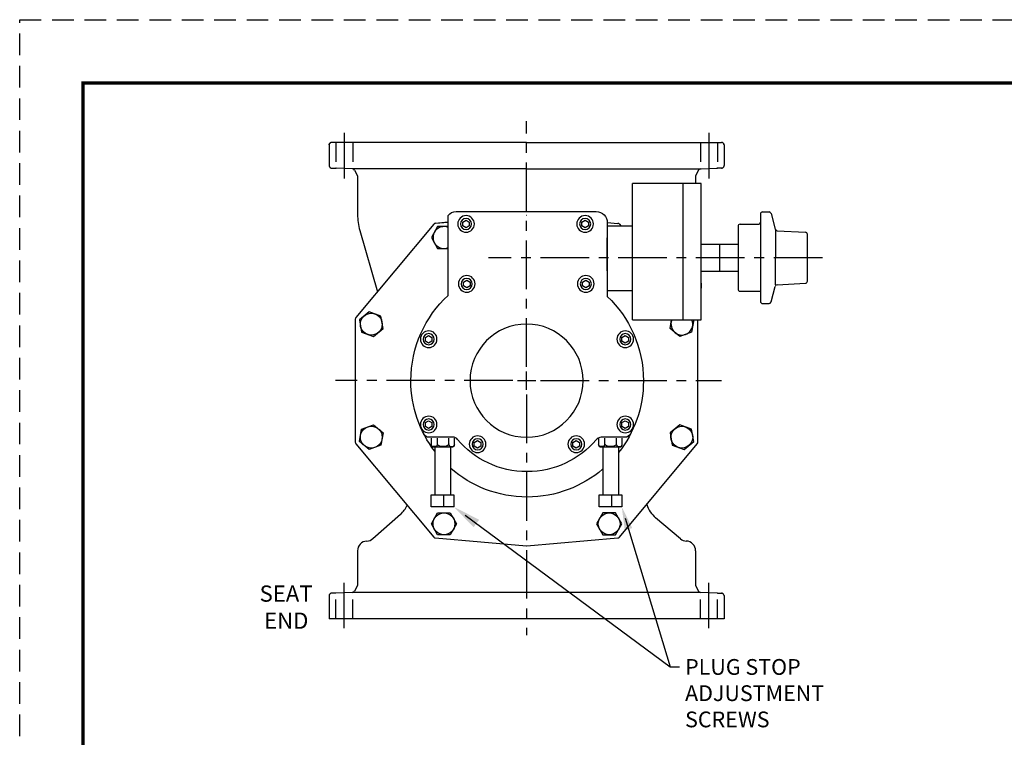
# Model space of a CAD drawing. Extents: x -6 to 100, y -16 to 119.
# Drawn here: x -6 to 45, y 82 to 119 of the extents above; entities that cross this region are included whole.
import ezdxf

# ---------------------------------------------------------------- set-up
doc = ezdxf.new("R2010")
doc.units = 0
doc.header["$LTSCALE"] = 2
doc.header["$MEASUREMENT"] = 0
for name, pattern in [('CENTER', [2, 1.25, -0.25, 0.25, -0.25]), ('HIDDEN', [0.375, 0.25, -0.125]), ('HIDDENX2', [0.75, 0.5, -0.25])]:
    doc.linetypes.add(name, pattern=pattern)
doc.layers.get('0').update_dxf_attribs({"linetype": 'CONTINUOUS'})
for name, color, linetype in [('02___PRT_ALL_AXES', 7, 'CONTINUOUS'), ('DIMTEXT', 6, 'CONTINUOUS'), ('HIDDENLINES', 3, 'HIDDENX2'), ('TITLEBOX-BORDER', 3, 'CONTINUOUS')]:
    doc.layers.add(name, color=color, linetype=linetype)
doc.layers.add('PAPER DIMENSION', color=7, linetype='CONTINUOUS', plot=False)
doc.styles.add('ROMANS', font='romans', dxfattribs={"height": 0.1875})
doc.styles.add('ROMANS_1X', font='romans', dxfattribs={"height": 0.125})

# ---------------------------------------------------------------- blocks, each defined once
blk = doc.blocks.new('A$C07424239')
for p, q in [((3.045, 2.246), (3.045, -2.246)), ((3.154, 2.355), (3.486, 2.355)), ((3.591, 2.274), (3.806, 1.472)), ((1.89, 1.616), (1.89, -1.616)), ((1.999, 1.725), (2.936, 1.725)), ((3.826, 1.396), (3.826, 0)), ((3.905, 1.391), (5.356, 1.311)), ((5.459, -1.202), (5.459, 1.202)), ((0, 0.689), (1.89, 0.689)), ((0.945, 0.689), (0.945, -0.689)), ((3.826, -1.396), (3.826, 0)), ((0, -0.689), (1.89, -0.689)), ((3.591, -2.274), (3.806, -1.472)), ((3.905, -1.391), (5.356, -1.311)), ((1.999, -1.725), (3.045, -1.725)), ((3.154, -2.355), (3.486, -2.355))]:
    blk.add_line(p, q)
for centre, start, end in [((3.154, 2.246), 90, 180), ((3.486, 2.246), 15, 90), ((1.999, 1.616), 90, 180), ((2.936, 1.834), 270, 0), ((3.911, 1.5), 195, 266.8262), ((5.35, 1.202), 0, 86.8262), ((3.911, -1.5), 93.1738, 165), ((5.35, -1.202), 273.1738, 0), ((1.999, -1.616), 180, 270), ((3.154, -2.246), 180, 270), ((3.486, -2.246), 270, 345)]:
    blk.add_arc(centre, 0.109, start, end)
blk = doc.blocks.new('A$C57855C43')
for p, q in [((233.375, -272.29), (224.401, -272.29)), ((233.375, -272.29), (242.35, -272.29)), ((238.824, -280.065), (238.824, -273.049)), ((242.36, -273.049), (238.824, -273.049)), ((241.421, -280.065), (241.421, -273.049)), ((242.36, -280.065), (242.36, -273.049)), ((230.089, -275.034), (230.259, -274.936)), ((230.259, -274.936), (230.429, -275.034)), ((236.216, -275.034), (236.385, -274.936)), ((236.385, -274.936), (236.555, -275.034)), ((228.801, -275.263), (228.477, -275.825)), ((229.345, -275.263), (228.801, -275.263)), ((230.089, -275.23), (230.089, -275.034)), ((230.259, -275.328), (230.089, -275.23)), ((230.429, -275.23), (230.259, -275.328)), ((230.429, -275.034), (230.429, -275.23)), ((236.216, -275.23), (236.216, -275.034)), ((236.385, -275.328), (236.216, -275.23)), ((236.555, -275.23), (236.385, -275.328)), ((236.555, -275.034), (236.555, -275.23)), ((237.528, -275.223), (238.824, -275.223)), ((228.477, -275.825), (228.801, -276.386)), ((237.528, -277.539), (237.528, -275.836)), ((228.801, -276.386), (229.345, -276.386)), ((230.126, -278.115), (230.295, -278.017)), ((230.295, -278.017), (230.465, -278.115)), ((236.252, -278.115), (236.421, -278.017)), ((236.421, -278.017), (236.591, -278.115)), ((230.126, -278.311), (230.126, -278.115)), ((230.295, -278.409), (230.126, -278.311)), ((230.465, -278.311), (230.295, -278.409)), ((230.465, -278.115), (230.465, -278.311)), ((236.252, -278.311), (236.252, -278.115)), ((236.421, -278.409), (236.252, -278.311)), ((236.591, -278.311), (236.421, -278.409)), ((236.591, -278.115), (236.591, -278.311)), ((237.528, -278.549), (238.824, -278.549)), ((242.36, -278.174), (242.36, -278.424)), ((238.824, -280.065), (239.074, -280.065)), ((239.074, -280.065), (242.36, -280.065)), ((240.754, -280.5), (240.831, -280.065)), ((241.609, -280.065), (241.859, -280.065)), ((241.97, -280.065), (241.859, -280.695)), ((241.25, -280.917), (240.754, -280.5)), ((228.168, -280.96), (228.338, -280.862)), ((228.168, -281.156), (228.168, -280.96)), ((228.338, -280.862), (228.508, -280.96)), ((228.508, -280.96), (228.508, -281.156)), ((238.282, -280.96), (238.451, -280.862)), ((238.282, -281.156), (238.282, -280.96)), ((238.451, -280.862), (238.621, -280.96)), ((238.621, -280.96), (238.621, -281.156)), ((241.859, -280.695), (241.25, -280.917)), ((228.338, -281.254), (228.168, -281.156)), ((228.508, -281.156), (228.338, -281.254)), ((238.451, -281.254), (238.282, -281.156)), ((238.621, -281.156), (238.451, -281.254)), ((228.168, -285.346), (228.338, -285.248)), ((228.168, -285.542), (228.168, -285.346)), ((228.338, -285.64), (228.168, -285.542)), ((228.338, -285.248), (228.508, -285.346)), ((228.508, -285.542), (228.338, -285.64)), ((228.508, -285.346), (228.508, -285.542)), ((238.282, -285.346), (238.451, -285.248)), ((238.282, -285.542), (238.282, -285.346)), ((238.451, -285.64), (238.282, -285.542)), ((238.451, -285.248), (238.621, -285.346)), ((238.621, -285.542), (238.451, -285.64)), ((238.621, -285.346), (238.621, -285.542)), ((228.787, -286.467), (228.787, -286.143)), ((229.376, -286.467), (229.376, -286.143)), ((237.405, -286.467), (237.405, -286.143)), ((237.994, -286.467), (237.994, -286.143)), ((228.656, -286.605), (228.656, -289.052)), ((229.463, -286.605), (229.463, -289.052)), ((230.687, -286.361), (230.857, -286.263)), ((230.687, -286.557), (230.687, -286.361)), ((230.857, -286.655), (230.687, -286.557)), ((230.857, -286.263), (231.027, -286.361)), ((231.027, -286.557), (230.857, -286.655)), ((231.027, -286.361), (231.027, -286.557)), ((235.762, -286.361), (235.932, -286.263)), ((235.762, -286.557), (235.762, -286.361)), ((235.932, -286.655), (235.762, -286.557)), ((235.932, -286.263), (236.102, -286.361)), ((236.102, -286.557), (235.932, -286.655)), ((236.102, -286.361), (236.102, -286.557)), ((237.302, -286.605), (237.302, -289.052)), ((238.108, -286.605), (238.108, -289.052)), ((228.475, -289.061), (229.635, -289.061)), ((228.475, -289.677), (228.475, -289.061)), ((229.11, -289.066), (229.11, -289.677)), ((229.635, -289.061), (229.635, -289.677)), ((237.111, -289.061), (238.271, -289.061)), ((237.111, -289.677), (237.111, -289.061)), ((237.746, -289.066), (237.746, -289.677)), ((238.271, -289.061), (238.271, -289.677)), ((229.635, -289.677), (228.475, -289.677)), ((238.271, -289.677), (237.111, -289.677)), ((237.738, -289.566), (237.738, -289.566)), ((237.745, -289.564), (237.745, -289.564)), ((242.329, -294.081), (224.421, -294.081))]:
    blk.add_line(p, q)
at = {"color": 7, "linetype": 'Continuous'}
for p, q in [((224.56, -283.092), (224.567, -283.099)), ((224.567, -283.273), (224.56, -283.28))]:
    blk.add_line(p, q, dxfattribs=at)
for points in [[(224.892, -280.695), (225.501, -280.917), (225.997, -280.5), (225.884, -279.862), (225.276, -279.641), (224.779, -280.057)], [(224.892, -285.677), (225.501, -285.455), (225.997, -285.871), (225.884, -286.51), (225.276, -286.731), (224.779, -286.315)], [(241.859, -285.677), (241.25, -285.455), (240.754, -285.871), (240.866, -286.51), (241.475, -286.731), (241.972, -286.315)], [(229.774, -290.547), (229.449, -291.108), (228.801, -291.108), (228.477, -290.547), (228.801, -289.986), (229.449, -289.986)], [(236.977, -290.547), (237.301, -291.108), (237.949, -291.108), (238.274, -290.547), (237.949, -289.986), (237.301, -289.986)]]:
    blk.add_lwpolyline(points, close=True)
for centre in [(225.388, -280.279), (225.388, -286.093), (241.363, -286.093), (229.125, -290.547), (237.625, -290.547)]:
    blk.add_circle(centre, 0.561)
for centre, start, end in [((229.125, -275.825), 66.9662, 293.0338), ((241.363, -280.279), 157.64, 22.36)]:
    blk.add_arc(centre, 0.561, start, end)
for points in [[(229.345, -274.698), (229.449, -274.57), (229.575, -274.489), (229.753, -274.489)], [(229.753, -274.489), (229.753, -274.489), (236.96, -274.489), (236.96, -274.489)], [(236.96, -274.489), (237.275, -274.489), (237.528, -274.745), (237.528, -275.06)], [(229.345, -278.803), (229.345, -278.803), (229.345, -274.698), (229.345, -274.698)], [(237.528, -275.06), (237.528, -275.06), (237.528, -278.857), (237.528, -278.857)], [(228.368, -286.098), (228.253, -286.098), (228.149, -286.037), (228.091, -285.946)], [(229.574, -286.092), (229.574, -286.092), (228.366, -286.092), (228.366, -286.092)], [(228.464, -286.147), (228.464, -286.147), (228.464, -286.503), (228.464, -286.503)], [(229.83, -286.218), (229.77, -286.142), (229.678, -286.092), (229.574, -286.092)], [(229.671, -286.503), (229.671, -286.503), (229.671, -286.147), (229.671, -286.147)], [(237.215, -286.099), (237.106, -286.099), (237.011, -286.152), (236.951, -286.234)], [(237.082, -286.147), (237.082, -286.147), (237.082, -286.503), (237.082, -286.503)], [(238.435, -286.098), (238.435, -286.098), (237.215, -286.099), (237.215, -286.099)], [(238.289, -286.503), (238.289, -286.503), (238.289, -286.147), (238.289, -286.147)], [(238.726, -285.921), (238.671, -286.026), (238.561, -286.098), (238.435, -286.098)], [(228.464, -286.503), (228.464, -286.55), (228.502, -286.588), (228.549, -286.588)], [(228.549, -286.588), (228.549, -286.588), (229.586, -286.588), (229.586, -286.588)], [(229.586, -286.588), (229.633, -286.588), (229.671, -286.55), (229.671, -286.503)], [(237.082, -286.503), (237.082, -286.55), (237.12, -286.588), (237.167, -286.588)], [(237.167, -286.588), (237.167, -286.588), (238.204, -286.588), (238.204, -286.588)], [(238.204, -286.588), (238.251, -286.588), (238.289, -286.55), (238.289, -286.503)]]:
    blk.add_open_spline(points, degree=3)
for points, knots in [([(229.832, -275.128), (229.832, -274.892), (230.024, -274.7), (230.26, -274.7), (230.497, -274.7), (230.688, -274.892), (230.688, -275.128), (230.688, -275.365), (230.497, -275.556), (230.26, -275.556), (230.024, -275.556), (229.832, -275.365), (229.832, -275.128)], [0, 0, 0, 0, 1, 1, 1, 2, 2, 2, 3, 3, 3, 4, 4, 4, 4]), ([(229.975, -275.128), (229.975, -274.971), (230.103, -274.843), (230.26, -274.843), (230.418, -274.843), (230.546, -274.971), (230.546, -275.128), (230.546, -275.286), (230.418, -275.414), (230.26, -275.414), (230.103, -275.414), (229.975, -275.286), (229.975, -275.128)], [0, 0, 0, 0, 1, 1, 1, 2, 2, 2, 3, 3, 3, 4, 4, 4, 4]), ([(235.958, -275.128), (235.958, -274.892), (236.15, -274.7), (236.386, -274.7), (236.623, -274.7), (236.815, -274.892), (236.815, -275.128), (236.815, -275.365), (236.623, -275.556), (236.386, -275.556), (236.15, -275.556), (235.958, -275.365), (235.958, -275.128)], [0, 0, 0, 0, 1, 1, 1, 2, 2, 2, 3, 3, 3, 4, 4, 4, 4]), ([(236.101, -275.128), (236.101, -274.971), (236.229, -274.843), (236.386, -274.843), (236.544, -274.843), (236.672, -274.971), (236.672, -275.128), (236.672, -275.286), (236.544, -275.414), (236.386, -275.414), (236.229, -275.414), (236.101, -275.286), (236.101, -275.128)], [0, 0, 0, 0, 1, 1, 1, 2, 2, 2, 3, 3, 3, 4, 4, 4, 4]), ([(229.868, -278.209), (229.868, -277.973), (230.06, -277.781), (230.297, -277.781), (230.533, -277.781), (230.725, -277.973), (230.725, -278.209), (230.725, -278.446), (230.533, -278.637), (230.297, -278.637), (230.06, -278.637), (229.868, -278.446), (229.868, -278.209)], [0, 0, 0, 0, 1, 1, 1, 2, 2, 2, 3, 3, 3, 4, 4, 4, 4]), ([(230.011, -278.209), (230.011, -278.052), (230.139, -277.924), (230.297, -277.924), (230.454, -277.924), (230.582, -278.052), (230.582, -278.209), (230.582, -278.367), (230.454, -278.495), (230.297, -278.495), (230.139, -278.495), (230.011, -278.367), (230.011, -278.209)], [0, 0, 0, 0, 1, 1, 1, 2, 2, 2, 3, 3, 3, 4, 4, 4, 4]), ([(235.994, -278.209), (235.994, -277.973), (236.186, -277.781), (236.423, -277.781), (236.659, -277.781), (236.851, -277.973), (236.851, -278.209), (236.851, -278.446), (236.659, -278.637), (236.423, -278.637), (236.186, -278.637), (235.994, -278.446), (235.994, -278.209)], [0, 0, 0, 0, 1, 1, 1, 2, 2, 2, 3, 3, 3, 4, 4, 4, 4]), ([(236.137, -278.209), (236.137, -278.052), (236.265, -277.924), (236.423, -277.924), (236.58, -277.924), (236.708, -278.052), (236.708, -278.209), (236.708, -278.367), (236.58, -278.495), (236.423, -278.495), (236.265, -278.495), (236.137, -278.367), (236.137, -278.209)], [0, 0, 0, 0, 1, 1, 1, 2, 2, 2, 3, 3, 3, 4, 4, 4, 4]), ([(228.648, -286.814), (227.881, -285.808), (227.424, -284.552), (227.424, -283.189), (227.424, -281.455), (228.161, -279.894), (229.34, -278.802)], [0, 0, 0, 0, 1, 1, 1, 2, 2, 2, 2]), ([(237.528, -278.851), (238.676, -279.941), (239.386, -281.481), (239.386, -283.189), (239.386, -284.582), (238.91, -285.863), (238.111, -286.88)], [0.041669, 0.041669, 0.041669, 0.041669, 1, 1, 1, 2, 2, 2, 2]), ([(230.466, -283.186), (230.466, -281.579), (231.769, -280.277), (233.375, -280.277), (234.982, -280.277), (236.284, -281.579), (236.284, -283.186), (236.284, -284.792), (234.982, -286.095), (233.375, -286.095), (231.769, -286.095), (230.466, -284.792), (230.466, -283.186)], [0, 0, 0, 0, 1, 1, 1, 2, 2, 2, 3, 3, 3, 4, 4, 4, 4]), ([(227.911, -281.055), (227.911, -280.818), (228.103, -280.627), (228.339, -280.627), (228.576, -280.627), (228.767, -280.818), (228.767, -281.055), (228.767, -281.291), (228.576, -281.483), (228.339, -281.483), (228.103, -281.483), (227.911, -281.291), (227.911, -281.055)], [0, 0, 0, 0, 1, 1, 1, 2, 2, 2, 3, 3, 3, 4, 4, 4, 4]), ([(228.054, -281.055), (228.054, -280.897), (228.182, -280.769), (228.339, -280.769), (228.497, -280.769), (228.625, -280.897), (228.625, -281.055), (228.625, -281.213), (228.497, -281.34), (228.339, -281.34), (228.182, -281.34), (228.054, -281.213), (228.054, -281.055)], [0, 0, 0, 0, 1, 1, 1, 2, 2, 2, 3, 3, 3, 4, 4, 4, 4]), ([(238.024, -281.055), (238.024, -280.818), (238.216, -280.627), (238.452, -280.627), (238.689, -280.627), (238.881, -280.818), (238.881, -281.055), (238.881, -281.291), (238.689, -281.483), (238.452, -281.483), (238.216, -281.483), (238.024, -281.291), (238.024, -281.055)], [0, 0, 0, 0, 1, 1, 1, 2, 2, 2, 3, 3, 3, 4, 4, 4, 4]), ([(238.167, -281.055), (238.167, -280.897), (238.295, -280.769), (238.452, -280.769), (238.61, -280.769), (238.738, -280.897), (238.738, -281.055), (238.738, -281.213), (238.61, -281.34), (238.452, -281.34), (238.295, -281.34), (238.167, -281.213), (238.167, -281.055)], [0, 0, 0, 0, 1, 1, 1, 2, 2, 2, 3, 3, 3, 4, 4, 4, 4]), ([(227.911, -285.441), (227.911, -285.204), (228.103, -285.013), (228.339, -285.013), (228.576, -285.013), (228.767, -285.204), (228.767, -285.441), (228.767, -285.677), (228.576, -285.869), (228.339, -285.869), (228.103, -285.869), (227.911, -285.677), (227.911, -285.441)], [0, 0, 0, 0, 1, 1, 1, 2, 2, 2, 3, 3, 3, 4, 4, 4, 4]), ([(238.024, -285.441), (238.024, -285.204), (238.216, -285.013), (238.452, -285.013), (238.689, -285.013), (238.881, -285.204), (238.881, -285.441), (238.881, -285.677), (238.689, -285.869), (238.452, -285.869), (238.216, -285.869), (238.024, -285.677), (238.024, -285.441)], [0, 0, 0, 0, 1, 1, 1, 2, 2, 2, 3, 3, 3, 4, 4, 4, 4]), ([(228.054, -285.441), (228.054, -285.283), (228.182, -285.155), (228.339, -285.155), (228.497, -285.155), (228.625, -285.283), (228.625, -285.441), (228.625, -285.599), (228.497, -285.726), (228.339, -285.726), (228.182, -285.726), (228.054, -285.599), (228.054, -285.441)], [0, 0, 0, 0, 1, 1, 1, 2, 2, 2, 3, 3, 3, 4, 4, 4, 4]), ([(238.167, -285.441), (238.167, -285.283), (238.295, -285.155), (238.452, -285.155), (238.61, -285.155), (238.738, -285.283), (238.738, -285.441), (238.738, -285.599), (238.61, -285.726), (238.452, -285.726), (238.295, -285.726), (238.167, -285.599), (238.167, -285.441)], [0, 0, 0, 0, 1, 1, 1, 2, 2, 2, 3, 3, 3, 4, 4, 4, 4]), ([(230.43, -286.456), (230.43, -286.219), (230.622, -286.028), (230.858, -286.028), (231.095, -286.028), (231.287, -286.219), (231.287, -286.456), (231.287, -286.692), (231.095, -286.884), (230.858, -286.884), (230.622, -286.884), (230.43, -286.692), (230.43, -286.456)], [0, 0, 0, 0, 1, 1, 1, 2, 2, 2, 3, 3, 3, 4, 4, 4, 4]), ([(235.505, -286.456), (235.505, -286.219), (235.697, -286.028), (235.933, -286.028), (236.17, -286.028), (236.361, -286.219), (236.361, -286.456), (236.361, -286.692), (236.17, -286.884), (235.933, -286.884), (235.697, -286.884), (235.505, -286.692), (235.505, -286.456)], [0, 0, 0, 0, 1, 1, 1, 2, 2, 2, 3, 3, 3, 4, 4, 4, 4]), ([(228.786, -286.467), (228.786, -286.53), (228.714, -286.581), (228.624, -286.581), (228.534, -286.581), (228.462, -286.53), (228.462, -286.467)], [0, 0, 0, 0, 1, 1, 1, 2, 2, 2, 2]), ([(229.37, -286.443), (229.37, -286.519), (229.239, -286.581), (229.078, -286.581), (228.917, -286.581), (228.786, -286.519), (228.786, -286.443)], [0, 0, 0, 0, 1, 1, 1, 2, 2, 2, 2]), ([(229.37, -286.467), (229.37, -286.53), (229.443, -286.581), (229.532, -286.581), (229.622, -286.581), (229.68, -286.53), (229.68, -286.467)], [0, 0, 0, 0, 1, 1, 1, 2, 2, 2, 2]), ([(236.951, -286.234), (236.092, -287.235), (234.818, -287.865), (233.396, -287.865), (231.966, -287.865), (230.689, -287.228), (229.83, -286.218)], [3, 3, 3, 3, 4, 4, 4, 5, 5, 5, 5]), ([(230.573, -286.456), (230.573, -286.298), (230.701, -286.17), (230.858, -286.17), (231.016, -286.17), (231.144, -286.298), (231.144, -286.456), (231.144, -286.614), (231.016, -286.741), (230.858, -286.741), (230.701, -286.741), (230.573, -286.614), (230.573, -286.456)], [0, 0, 0, 0, 1, 1, 1, 2, 2, 2, 3, 3, 3, 4, 4, 4, 4]), ([(235.648, -286.456), (235.648, -286.298), (235.776, -286.17), (235.933, -286.17), (236.091, -286.17), (236.219, -286.298), (236.219, -286.456), (236.219, -286.614), (236.091, -286.741), (235.933, -286.741), (235.776, -286.741), (235.648, -286.614), (235.648, -286.456)], [0, 0, 0, 0, 1, 1, 1, 2, 2, 2, 3, 3, 3, 4, 4, 4, 4]), ([(237.404, -286.467), (237.404, -286.53), (237.332, -286.581), (237.242, -286.581), (237.152, -286.581), (237.08, -286.53), (237.08, -286.467)], [0, 0, 0, 0, 1, 1, 1, 2, 2, 2, 2]), ([(237.988, -286.443), (237.988, -286.519), (237.858, -286.581), (237.696, -286.581), (237.535, -286.581), (237.404, -286.519), (237.404, -286.443)], [0, 0, 0, 0, 1, 1, 1, 2, 2, 2, 2]), ([(237.988, -286.467), (237.988, -286.53), (238.061, -286.581), (238.15, -286.581), (238.24, -286.581), (238.298, -286.53), (238.298, -286.467)], [0, 0, 0, 0, 1, 1, 1, 2, 2, 2, 2]), ([(237.287, -287.74), (236.242, -288.632), (234.886, -289.17), (233.405, -289.17), (231.901, -289.17), (230.526, -288.615), (229.475, -287.698)], [0, 0, 0, 0, 1, 1, 1, 2, 2, 2, 2])]:
    blk.add_open_spline(points, degree=3, knots=knots)
at = {"layer": '02___PRT_ALL_AXES', "color": 2, "linetype": 'CENTER'}
for p, q in [((233.375, -282.474), (233.375, -269.832)), ((233.375, -282.474), (233.375, -269.832)), ((224, -270.448), (224, -272.794)), ((242.75, -270.448), (242.75, -272.794)), ((248.588, -276.863), (231.423, -276.863)), ((233.375, -283.656), (233.375, -282.716)), ((233.375, -283.656), (233.375, -282.716)), ((232.664, -283.186), (223.541, -283.186)), ((232.664, -283.186), (223.541, -283.186)), ((232.906, -283.186), (233.845, -283.186)), ((232.906, -283.186), (233.845, -283.186)), ((234.087, -283.186), (243.395, -283.186)), ((234.087, -283.186), (243.395, -283.186)), ((233.375, -283.897), (233.375, -296.28)), ((233.375, -283.897), (233.375, -296.28)), ((224, -295.924), (224, -293.577)), ((242.75, -295.924), (242.75, -293.577))]:
    blk.add_line(p, q, dxfattribs=at)
at = {"layer": '02___PRT_ALL_AXES', "color": 7, "linetype": 'Continuous'}
for p, q in [((233.375, -270.936), (223.345, -270.936)), ((233.375, -270.936), (243.405, -270.936)), ((223.221, -271.061), (223.221, -272.128)), ((243.53, -271.061), (243.53, -272.128)), ((223.341, -272.253), (223.563, -272.26)), ((223.563, -272.26), (223.586, -272.261)), ((223.584, -272.261), (223.563, -272.26)), ((224.421, -272.29), (223.584, -272.261)), ((224.438, -272.292), (224.436, -272.292)), ((224.436, -272.292), (224.438, -272.292)), ((224.438, -272.292), (224.438, -272.292)), ((224.527, -272.357), (224.68, -272.645)), ((242.224, -272.357), (242.071, -272.645)), ((242.313, -272.292), (242.315, -272.292)), ((242.315, -272.292), (242.313, -272.292)), ((242.313, -272.292), (242.313, -272.292)), ((242.329, -272.29), (243.167, -272.261)), ((243.188, -272.26), (243.165, -272.261)), ((243.167, -272.261), (243.188, -272.26)), ((243.41, -272.253), (243.188, -272.26)), ((224.68, -272.645), (224.68, -274.639)), ((242.071, -272.645), (242.071, -273.049)), ((228.596, -275.141), (224.595, -279.945)), ((224.797, -275.466), (225.7, -278.618)), ((229.345, -275.039), (228.681, -275.097)), ((228.696, -275.088), (229.345, -275.032)), ((237.528, -275.049), (238.07, -275.097)), ((238.155, -275.141), (238.224, -275.223)), ((224.56, -280.041), (224.56, -283.092)), ((224.566, -280.025), (224.566, -286.347)), ((242.185, -286.347), (242.185, -280.065)), ((224.56, -283.28), (224.56, -286.331)), ((224.595, -286.427), (228.596, -291.231)), ((238.155, -291.231), (242.156, -286.427)), ((225.466, -291.312), (226.884, -290.061)), ((241.287, -291.319), (240.014, -290.243)), ((228.681, -291.275), (233.365, -291.685)), ((233.386, -291.685), (238.07, -291.275)), ((224.68, -291.936), (224.68, -293.726)), ((242.071, -291.936), (242.071, -293.726)), ((224.68, -293.726), (224.527, -294.015)), ((242.071, -293.726), (242.224, -294.015)), ((223.221, -294.244), (223.221, -295.436)), ((223.563, -294.111), (223.341, -294.119)), ((224.395, -294.082), (223.563, -294.111)), ((224.41, -294.082), (224.395, -294.082)), ((224.421, -294.081), (224.41, -294.082)), ((224.438, -294.08), (224.437, -294.08)), ((243.186, -294.111), (242.329, -294.081)), ((243.188, -294.111), (243.186, -294.111)), ((243.188, -294.111), (243.41, -294.119)), ((243.53, -294.244), (243.53, -295.436)), ((230.649, -295.436), (223.221, -295.436)), ((243.53, -295.436), (230.656, -295.436))]:
    blk.add_line(p, q, dxfattribs=at)
for centre, radius, start, end in [((223.345, -271.06), 0.124, 104.2578, 120.0948), ((223.345, -271.061), 0.125, 90, 104.2727), ((243.405, -271.061), 0.125, 75.7273, 90), ((243.406, -271.06), 0.124, 59.9052, 75.7422), ((223.346, -271.061), 0.125, 175.0924, 179.9795), ((243.405, -271.061), 0.125, 0.0205, 4.9076), ((223.346, -272.128), 0.125, 180.0205, 184.9052), ((223.345, -272.128), 0.124, 239.9205, 255.7334), ((223.345, -272.129), 0.124, 239.9154, 255.7421), ((223.345, -272.128), 0.125, 255.7273, 268), ((224.416, -272.415), 0.125, 28, 80.0463), ((242.335, -272.415), 0.125, 99.9537, 152), ((243.405, -272.128), 0.125, 272, 284.2727), ((243.406, -272.128), 0.124, 284.2666, 300.0795), ((243.406, -272.129), 0.124, 284.2579, 300.0846), ((243.405, -272.128), 0.125, 355.0948, 359.9795), ((227.68, -274.639), 3, 180, 196), ((233.375, -274.811), 0.125, 85, 94.9127), ((228.692, -275.221), 0.125, 95, 140.2079), ((228.706, -275.213), 0.125, 94.9127, 125.1095), ((238.059, -275.221), 0.125, 39.7921, 85), ((224.685, -280.041), 0.125, 156.1805, 180), ((224.691, -280.025), 0.125, 140.2079, 180), ((224.685, -286.331), 0.125, 180, 203.8737), ((224.691, -286.347), 0.125, 180, 219.7921), ((242.06, -286.347), 0.125, 320.2079, 0), ((225.892, -288.936), 1.5, 311.4188, 333.844), ((240.982, -289.097), 1.5, 197.648, 229.7956), ((225.18, -291.936), 0.5, 92.5826, 180), ((225.135, -290.937), 0.5, 272.5826, 311.4188), ((228.692, -291.151), 0.125, 219.7921, 265), ((233.375, -291.56), 0.125, 265, 275), ((238.059, -291.151), 0.125, 275, 320.2079), ((241.609, -290.937), 0.5, 229.7956, 267.7783), ((241.571, -291.936), 0.5, 0, 87.7783), ((223.346, -294.244), 0.125, 175.0917, 179.9795), ((223.345, -294.243), 0.124, 104.2664, 120.0933), ((223.345, -294.243), 0.124, 104.2577, 120.0984), ((223.345, -294.244), 0.125, 92, 104.2727), ((224.416, -293.957), 0.125, 279.9537, 332), ((242.335, -293.957), 0.125, 208, 260.0463), ((242.333, -293.969), 0.113, 259.532, 267.9456), ((243.405, -294.244), 0.125, 75.7273, 88), ((243.406, -294.243), 0.124, 59.9059, 75.7347), ((243.406, -294.243), 0.124, 59.9006, 75.7428), ((243.405, -294.244), 0.125, 0.0205, 4.9083)]:
    blk.add_arc(centre, radius, start, end, dxfattribs=at)
for points, knots in [([(223.283, -270.953), (223.275, -270.957), (223.259, -270.97), (223.238, -270.994), (223.224, -271.025), (223.221, -271.049), (223.221, -271.061)], [0, 0, 0, 0, 0.220724, 0.459453, 0.720637, 1, 1, 1, 1]), ([(223.221, -271.05), (223.222, -271.039), (223.227, -271.018), (223.245, -270.982), (223.267, -270.962), (223.283, -270.953)], [0, 0, 0, 0, 0.279919, 0.540331, 1, 1, 1, 1]), ([(243.468, -270.953), (243.476, -270.957), (243.492, -270.97), (243.512, -270.994), (243.527, -271.025), (243.53, -271.049), (243.53, -271.061)], [0, 0, 0, 0, 0.220724, 0.459453, 0.720637, 1, 1, 1, 1]), ([(243.53, -271.05), (243.529, -271.039), (243.524, -271.018), (243.506, -270.982), (243.484, -270.962), (243.468, -270.953)], [0, 0, 0, 0, 0.279919, 0.540331, 1, 1, 1, 1]), ([(223.221, -272.128), (223.221, -272.14), (223.224, -272.163), (223.238, -272.195), (223.259, -272.219), (223.275, -272.231), (223.283, -272.236)], [0, 0, 0, 0, 0.279368, 0.540552, 0.779279, 1, 1, 1, 1]), ([(224.436, -272.292), (224.435, -272.292), (224.431, -272.291), (224.426, -272.29), (224.421, -272.29)], [0, 0, 0, 0, 0.15802, 1, 1, 1, 1]), ([(242.315, -272.292), (242.316, -272.292), (242.32, -272.291), (242.325, -272.29), (242.329, -272.29)], [0, 0, 0, 0, 0.15802, 1, 1, 1, 1]), ([(243.53, -272.128), (243.53, -272.14), (243.527, -272.163), (243.512, -272.195), (243.492, -272.219), (243.476, -272.231), (243.468, -272.236)], [0, 0, 0, 0, 0.279368, 0.540552, 0.779279, 1, 1, 1, 1]), ([(223.283, -294.136), (223.275, -294.141), (223.259, -294.153), (223.238, -294.177), (223.224, -294.208), (223.221, -294.232), (223.221, -294.244)], [0, 0, 0, 0, 0.220729, 0.459459, 0.72064, 1, 1, 1, 1]), ([(224.437, -294.08), (224.437, -294.08), (224.432, -294.081), (224.426, -294.081), (224.421, -294.081)], [0, 0, 0, 0, 0.120321, 1, 1, 1, 1]), ([(243.53, -294.244), (243.53, -294.232), (243.527, -294.208), (243.512, -294.177), (243.492, -294.153), (243.476, -294.141), (243.468, -294.136)], [0, 0, 0, 0, 0.27936, 0.540541, 0.779271, 1, 1, 1, 1])]:
    blk.add_open_spline(points, degree=3, knots=knots, dxfattribs=at)
at = {"layer": 'HIDDENLINES'}
for p, q in [((223.563, -270.936), (223.563, -272.26)), ((224.438, -270.936), (224.438, -272.29)), ((242.313, -270.936), (242.313, -272.29)), ((243.188, -270.936), (243.188, -272.26)), ((223.563, -295.436), (223.563, -294.111)), ((224.438, -295.436), (224.438, -294.081)), ((242.313, -295.436), (242.313, -294.081)), ((243.188, -295.436), (243.188, -294.111))]:
    blk.add_line(p, q, dxfattribs=at)
blk.add_blockref('A$C07424239', (242.36, -276.863))
blk = doc.blocks.new('A$C54962B6A')
at = {"color": 2, "linetype": 'HIDDEN'}
blk.add_line((0, 60.819), (47.022, 60.819), dxfattribs=at)
at = {"layer": 'TITLEBOX-BORDER', "color": 2, "linetype": 'HIDDEN'}
blk.add_line((0, 0), (0, 60.819), dxfattribs=at)

msp = doc.modelspace()

# ---------------------------------------------------------------- linework, layer by layer
at = {"color": 7, "const_width": 0.1691}
msp.add_lwpolyline([(-2.6632, 116.0343), (95.4153, 116.0343), (95.4153, -12.7321), (-2.6632, -12.7321)], close=True, dxfattribs=at)
at = {"layer": 'DIMTEXT', "color": 4, "linetype": 'ByBlock', "lineweight": -2}
for q in [(28.0224, 85.9976), (27.9432, 85.9976)]:
    msp.add_line((27.5472, 85.9976), q, dxfattribs=at)
for points in [[(16.996, 93.8022), (27.5472, 85.9976)], [(25.2273, 93.6562), (27.5472, 85.9976)]]:
    msp.add_lwpolyline(points, dxfattribs=at)
at = {"layer": 'DIMTEXT', "color": 4}
for points in [[(17.4321, 93.1811), (16.4171, 94.2304), (17.7176, 93.567)], [(25.2099, 93.024), (25.0534, 94.2304), (25.5927, 93.1399)]]:
    msp.add_solid(points, dxfattribs=at)

# ---------------------------------------------------------------- block references
msp.add_blockref('A$C57855C43', (-213.2179, 383.9078))
at = {"layer": 'PAPER DIMENSION', "xscale": 2.224176004234818, "yscale": 2.224176004234818, "zscale": 2.224176004234818}
msp.add_blockref('A$C54962B6A', (-5.9161, -15.985), dxfattribs=at)

# ---------------------------------------------------------------- texts
at = {"layer": 'DIMTEXT', "insert": (5.8894, 90.1874), "char_height": 0.835843, "attachment_point": 1, "style": 'ROMANS'}
msp.add_mtext_dynamic_manual_height_columns('\\pi0.63727;SEAT \\P\\pi0.91588;END', width=4.020877, gutter_width=1, heights=[0], dxfattribs=at)
at = {"layer": 'DIMTEXT', "insert": (28.3104, 86.4026), "char_height": 0.809993, "width": 8.877386, "attachment_point": 1, "style": 'ROMANS_1X'}
msp.add_mtext('PLUG STOP ADJUSTMENT SCREWS', dxfattribs=at)

doc.saveas('drawing.dxf')
